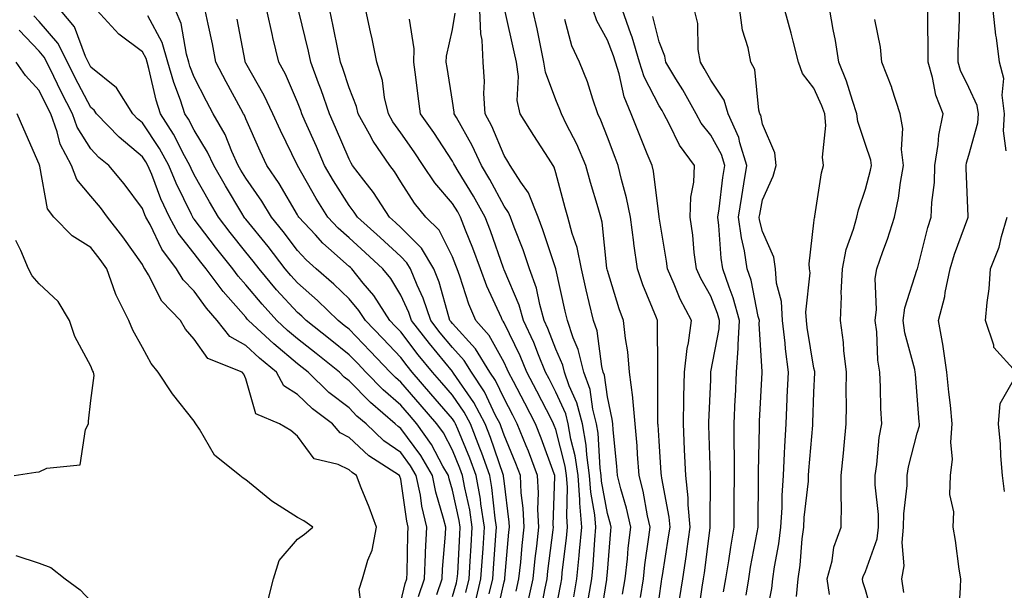
# Model space of a CAD drawing. Units: inches. Extents: x 1039763 to 1042403, y 7221338 to 7223978.
# Drawn here: x 1040554 to 1040745, y 7222710 to 7222820 of the extents above; entities that cross this region are included whole.
import ezdxf

# ---------------------------------------------------------------- set-up
doc = ezdxf.new("R2010")
doc.units = ezdxf.units.IN
doc.header["$MEASUREMENT"] = 0
doc.layers.add('Contour_10397221', color=7, linetype='Continuous', true_color=0x7789c7)

msp = doc.modelspace()

# ---------------------------------------------------------------- linework, layer by layer
at = {"layer": 'Contour_10397221'}
for points in [[(1040635.02, 7222708.89, 2870), (1040636.04, 7222711.92, 2870), (1040636.14, 7222713.83, 2870), (1040636.68, 7222720.55, 2870), (1040636.76, 7222721.92, 2870), (1040636.35, 7222723.62, 2870), (1040634.83, 7222728.7, 2870), (1040634.16, 7222731.92, 2870), (1040631.94, 7222735.81, 2870), (1040628.05, 7222741.02, 2870), (1040627.52, 7222741.39, 2870), (1040626.96, 7222741.92, 2870), (1040622.17, 7222746.04, 2870), (1040618.05, 7222750.26, 2870), (1040617.11, 7222750.98, 2870), (1040616.16, 7222751.92, 2870), (1040611.66, 7222755.53, 2870), (1040608.05, 7222758.4, 2870), (1040606.14, 7222760.01, 2870), (1040604.07, 7222761.92, 2870), (1040601.19, 7222765.06, 2870), (1040598.05, 7222768.83, 2870), (1040596.6, 7222770.47, 2870), (1040595.53, 7222771.92, 2870), (1040592.21, 7222776.08, 2870), (1040588.05, 7222781.53, 2870), (1040587.87, 7222781.74, 2870), (1040587.78, 7222781.92, 2870), (1040587.54, 7222782.43, 2870), (1040584.59, 7222788.46, 2870), (1040583.15, 7222791.92, 2870), (1040581.35, 7222795.22, 2870), (1040578.05, 7222800.16, 2870), (1040577.09, 7222800.96, 2870), (1040576.16, 7222801.92, 2870), (1040573.03, 7222806.9, 2870), (1040568.05, 7222810.9, 2870), (1040567.7, 7222811.57, 2870), (1040567, 7222812.97, 2870), (1040564.85, 7222818.72, 2870), (1040562.17, 7222821.92, 2870)], [(1040638.05, 7222708.5, 2869), (1040638.81, 7222711.16, 2869), (1040638.99, 7222711.92, 2869), (1040639.07, 7222712.94, 2869), (1040639.48, 7222720.49, 2869), (1040639.55, 7222721.92, 2869), (1040639.36, 7222723.23, 2869), (1040638.05, 7222729.09, 2869), (1040637.39, 7222731.26, 2869), (1040637.27, 7222731.92, 2869), (1040636.21, 7222733.76, 2869), (1040634.03, 7222737.9, 2869), (1040631.17, 7222741.92, 2869), (1040629.73, 7222743.6, 2869), (1040628.05, 7222745.51, 2869), (1040624.63, 7222748.5, 2869), (1040621.27, 7222751.92, 2869), (1040619.71, 7222753.58, 2869), (1040618.05, 7222755.3, 2869), (1040614.38, 7222758.25, 2869), (1040609.75, 7222761.92, 2869), (1040608.89, 7222762.76, 2869), (1040608.05, 7222763.48, 2869), (1040604.01, 7222767.88, 2869), (1040600.63, 7222771.92, 2869), (1040599.5, 7222773.37, 2869), (1040598.05, 7222775.16, 2869), (1040595.04, 7222778.91, 2869), (1040592.74, 7222781.92, 2869), (1040591, 7222784.87, 2869), (1040588.05, 7222790.12, 2869), (1040587.46, 7222791.33, 2869), (1040587.21, 7222791.92, 2869), (1040586.19, 7222793.78, 2869), (1040584.07, 7222797.94, 2869), (1040581.53, 7222801.92, 2869), (1040580.67, 7222804.54, 2869), (1040579.3, 7222810.67, 2869), (1040578.95, 7222811.92, 2869), (1040578.73, 7222812.6, 2869), (1040578.05, 7222813.91, 2869), (1040573.46, 7222817.33, 2869), (1040569.22, 7222821.92, 2869)], [(1040642.5, 7222707.47, 2867), (1040643.58, 7222711.92, 2867), (1040643.85, 7222716.12, 2867), (1040643.97, 7222717.84, 2867), (1040644.24, 7222721.92, 2867), (1040643.54, 7222726.43, 2867), (1040643.46, 7222727.33, 2867), (1040642.66, 7222731.92, 2867), (1040641.43, 7222735.3, 2867), (1040639.09, 7222740.88, 2867), (1040638.67, 7222741.92, 2867), (1040638.46, 7222742.33, 2867), (1040638.05, 7222742.92, 2867), (1040633.89, 7222747.76, 2867), (1040630.26, 7222751.92, 2867), (1040629.26, 7222753.13, 2867), (1040628.05, 7222754.73, 2867), (1040624.55, 7222758.42, 2867), (1040621.19, 7222761.92, 2867), (1040619.96, 7222763.83, 2867), (1040618.05, 7222766.1, 2867), (1040615.1, 7222768.97, 2867), (1040611.68, 7222771.92, 2867), (1040609.75, 7222773.62, 2867), (1040608.05, 7222775.46, 2867), (1040605.26, 7222779.13, 2867), (1040603.01, 7222781.92, 2867), (1040601.14, 7222785.01, 2867), (1040598.05, 7222789.46, 2867), (1040597.11, 7222790.98, 2867), (1040596.59, 7222791.92, 2867), (1040595.35, 7222794.62, 2867), (1040594.03, 7222797.9, 2867), (1040591.74, 7222801.92, 2867), (1040590.45, 7222804.32, 2867), (1040588.05, 7222808.99, 2867), (1040587.23, 7222811.1, 2867), (1040587, 7222811.92, 2867), (1040586.55, 7222813.42, 2867), (1040585.51, 7222819.38, 2867), (1040584.42, 7222821.92, 2867)], [(1040645.18, 7222709.05, 2866), (1040645.88, 7222711.92, 2866), (1040646, 7222713.97, 2866), (1040646.47, 7222720.34, 2866), (1040646.57, 7222721.92, 2866), (1040646.31, 7222723.66, 2866), (1040645.71, 7222729.58, 2866), (1040645.3, 7222731.92, 2866), (1040643.73, 7222736.24, 2866), (1040643.38, 7222737.25, 2866), (1040641.55, 7222741.92, 2866), (1040640.34, 7222744.21, 2866), (1040638.05, 7222747.47, 2866), (1040636, 7222749.87, 2866), (1040634.2, 7222751.92, 2866), (1040631.43, 7222755.3, 2866), (1040628.05, 7222759.73, 2866), (1040626.98, 7222760.85, 2866), (1040625.96, 7222761.92, 2866), (1040622.85, 7222766.72, 2866), (1040620.8, 7222769.17, 2866), (1040618.56, 7222771.92, 2866), (1040618.3, 7222772.17, 2866), (1040618.05, 7222772.39, 2866), (1040614.05, 7222775.92, 2866), (1040612.99, 7222776.86, 2866), (1040611.51, 7222778.46, 2866), (1040608.32, 7222781.92, 2866), (1040608.21, 7222782.08, 2866), (1040608.05, 7222782.37, 2866), (1040604.53, 7222788.4, 2866), (1040602.15, 7222791.92, 2866), (1040600.82, 7222794.69, 2866), (1040598.05, 7222800.94, 2866), (1040597.78, 7222801.65, 2866), (1040597.6, 7222801.92, 2866), (1040597.09, 7222802.88, 2866), (1040594.24, 7222808.11, 2866), (1040592.25, 7222811.92, 2866), (1040591.57, 7222815.44, 2866), (1040590.75, 7222819.22, 2866), (1040590.2, 7222821.92, 2866)], [(1040650.41, 7222709.56, 2864), (1040650.92, 7222711.92, 2864), (1040651.27, 7222715.14, 2864), (1040651.55, 7222718.42, 2864), (1040651.94, 7222721.92, 2864), (1040651.76, 7222725.63, 2864), (1040651.39, 7222728.58, 2864), (1040651.23, 7222731.92, 2864), (1040650.35, 7222734.22, 2864), (1040648.05, 7222739.71, 2864), (1040647.48, 7222741.35, 2864), (1040647.27, 7222741.92, 2864), (1040646.41, 7222743.56, 2864), (1040644.24, 7222748.11, 2864), (1040641.72, 7222751.92, 2864), (1040640.32, 7222754.19, 2864), (1040638.05, 7222756.67, 2864), (1040635.69, 7222759.56, 2864), (1040633.85, 7222761.92, 2864), (1040632.39, 7222766.26, 2864), (1040631.23, 7222768.74, 2864), (1040629.92, 7222771.92, 2864), (1040629.22, 7222773.09, 2864), (1040628.05, 7222774.28, 2864), (1040624.09, 7222777.96, 2864), (1040619.67, 7222781.92, 2864), (1040619.03, 7222782.9, 2864), (1040618.05, 7222784.17, 2864), (1040615.04, 7222788.91, 2864), (1040613.3, 7222791.92, 2864), (1040611.72, 7222795.59, 2864), (1040609.55, 7222800.42, 2864), (1040608.89, 7222801.92, 2864), (1040608.67, 7222802.55, 2864), (1040608.05, 7222804.13, 2864), (1040605.71, 7222809.58, 2864), (1040604.44, 7222811.92, 2864), (1040603.28, 7222816.69, 2864), (1040603.19, 7222817.06, 2864), (1040602.09, 7222821.92, 2864)], [(1040652.66, 7222707.31, 2863), (1040653.66, 7222711.92, 2863), (1040654.09, 7222715.88, 2863), (1040654.38, 7222718.25, 2863), (1040654.77, 7222721.92, 2863), (1040654.61, 7222725.36, 2863), (1040654.71, 7222728.58, 2863), (1040654.53, 7222731.92, 2863), (1040652.76, 7222736.63, 2863), (1040652.33, 7222737.64, 2863), (1040650.61, 7222741.92, 2863), (1040649.75, 7222743.62, 2863), (1040648.05, 7222746.8, 2863), (1040646.41, 7222750.28, 2863), (1040645.32, 7222751.92, 2863), (1040642.54, 7222756.41, 2863), (1040638.05, 7222761.31, 2863), (1040637.78, 7222761.65, 2863), (1040637.56, 7222761.92, 2863), (1040637.33, 7222762.64, 2863), (1040635.49, 7222769.36, 2863), (1040634.44, 7222771.92, 2863), (1040632.05, 7222775.92, 2863), (1040628.05, 7222779.91, 2863), (1040627, 7222780.87, 2863), (1040625.84, 7222781.92, 2863), (1040622.78, 7222786.65, 2863), (1040620.88, 7222789.09, 2863), (1040618.73, 7222791.92, 2863), (1040618.46, 7222792.33, 2863), (1040618.05, 7222793.11, 2863), (1040615.41, 7222799.28, 2863), (1040614.26, 7222801.92, 2863), (1040612.66, 7222806.53, 2863), (1040612.13, 7222807.84, 2863), (1040610.61, 7222811.92, 2863), (1040610.16, 7222814.03, 2863), (1040608.3, 7222821.67, 2863)], [(1040655.02, 7222704.95, 2862), (1040655.94, 7222709.81, 2862), (1040656.39, 7222711.92, 2862), (1040656.55, 7222713.42, 2862), (1040657.56, 7222721.43, 2862), (1040657.6, 7222721.92, 2862), (1040657.58, 7222722.39, 2862), (1040657.87, 7222731.74, 2862), (1040657.85, 7222731.92, 2862), (1040657.74, 7222732.23, 2862), (1040655.26, 7222739.13, 2862), (1040654.12, 7222741.92, 2862), (1040652.05, 7222745.92, 2862), (1040649.85, 7222750.12, 2862), (1040648.91, 7222751.92, 2862), (1040648.66, 7222752.53, 2862), (1040648.05, 7222753.76, 2862), (1040645.16, 7222759.03, 2862), (1040642.56, 7222761.92, 2862), (1040641.21, 7222765.08, 2862), (1040639.48, 7222770.49, 2862), (1040638.95, 7222771.92, 2862), (1040638.71, 7222772.58, 2862), (1040638.05, 7222774.21, 2862), (1040635.51, 7222779.38, 2862), (1040632.93, 7222781.92, 2862), (1040630.73, 7222784.6, 2862), (1040628.05, 7222788.76, 2862), (1040626.84, 7222790.71, 2862), (1040625.92, 7222791.92, 2862), (1040622.72, 7222796.59, 2862), (1040621.98, 7222797.99, 2862), (1040619.77, 7222801.92, 2862), (1040619.46, 7222803.33, 2862), (1040618.05, 7222806.9, 2862), (1040616.82, 7222810.69, 2862), (1040616.37, 7222811.92, 2862), (1040615.9, 7222814.07, 2862), (1040614.98, 7222818.85, 2862), (1040614.3, 7222821.92, 2862)], [(1040658.05, 7222705.92, 2861), (1040659.03, 7222710.94, 2861), (1040659.2, 7222711.92, 2861), (1040659.32, 7222713.19, 2861), (1040660.16, 7222719.81, 2861), (1040660.35, 7222721.92, 2861), (1040660.18, 7222724.05, 2861), (1040660.32, 7222729.65, 2861), (1040660.16, 7222731.92, 2861), (1040659.89, 7222733.76, 2861), (1040658.05, 7222740.83, 2861), (1040657.76, 7222741.63, 2861), (1040657.64, 7222741.92, 2861), (1040657.21, 7222742.76, 2861), (1040654.4, 7222748.27, 2861), (1040652.48, 7222751.92, 2861), (1040651.19, 7222755.06, 2861), (1040648.05, 7222761.49, 2861), (1040647.89, 7222761.76, 2861), (1040647.76, 7222761.92, 2861), (1040647.54, 7222762.43, 2861), (1040644.69, 7222768.56, 2861), (1040643.46, 7222771.92, 2861), (1040642.01, 7222775.88, 2861), (1040640.61, 7222779.36, 2861), (1040639.61, 7222781.92, 2861), (1040639.07, 7222782.94, 2861), (1040638.05, 7222784.56, 2861), (1040634.67, 7222788.54, 2861), (1040632.41, 7222791.92, 2861), (1040630.67, 7222794.54, 2861), (1040628.05, 7222798.23, 2861), (1040626.51, 7222800.38, 2861), (1040625.65, 7222801.92, 2861), (1040624.92, 7222805.05, 2861), (1040624.5, 7222808.37, 2861), (1040623.44, 7222811.92, 2861), (1040622.54, 7222816.41, 2861), (1040622.19, 7222817.78, 2861), (1040621.27, 7222821.92, 2861)], [(1040664.42, 7222708.29, 2859), (1040665.04, 7222711.92, 2859), (1040665.32, 7222714.65, 2859), (1040665.61, 7222719.48, 2859), (1040665.84, 7222721.92, 2859), (1040665.63, 7222724.34, 2859), (1040664.85, 7222728.72, 2859), (1040664.61, 7222731.92, 2859), (1040664.05, 7222735.92, 2859), (1040663.95, 7222737.82, 2859), (1040663.21, 7222741.92, 2859), (1040662.15, 7222746.02, 2859), (1040660.67, 7222749.3, 2859), (1040659.73, 7222751.92, 2859), (1040659.4, 7222753.27, 2859), (1040658.05, 7222756.39, 2859), (1040656.53, 7222760.4, 2859), (1040655.82, 7222761.92, 2859), (1040654.96, 7222765.01, 2859), (1040654.32, 7222768.19, 2859), (1040652.99, 7222771.92, 2859), (1040651.72, 7222775.59, 2859), (1040650.02, 7222779.95, 2859), (1040649.28, 7222781.92, 2859), (1040648.93, 7222782.8, 2859), (1040648.05, 7222784.05, 2859), (1040645.3, 7222789.17, 2859), (1040643.66, 7222791.92, 2859), (1040641.88, 7222795.75, 2859), (1040638.81, 7222801.16, 2859), (1040638.4, 7222801.92, 2859), (1040638.38, 7222802.25, 2859), (1040638.05, 7222804.32, 2859), (1040637.01, 7222810.88, 2859), (1040636.86, 7222811.92, 2859), (1040636.9, 7222813.07, 2859), (1040638.05, 7222818.23, 2859), (1040638.6, 7222821.37, 2859)], [(1040666.6, 7222703.37, 2858), (1040667.95, 7222711.82, 2858), (1040667.97, 7222711.92, 2858), (1040667.97, 7222712, 2858), (1040668.05, 7222713.23, 2858), (1040668.69, 7222721.28, 2858), (1040668.77, 7222721.92, 2858), (1040668.66, 7222722.53, 2858), (1040668.05, 7222724.56, 2858), (1040666.94, 7222730.81, 2858), (1040666.86, 7222731.92, 2858), (1040666.64, 7222733.33, 2858), (1040666.27, 7222740.14, 2858), (1040665.96, 7222741.92, 2858), (1040665.22, 7222744.75, 2858), (1040664.69, 7222748.56, 2858), (1040663.5, 7222751.92, 2858), (1040662.41, 7222756.28, 2858), (1040661.43, 7222758.54, 2858), (1040660.3, 7222761.92, 2858), (1040659.87, 7222763.74, 2858), (1040658.05, 7222771.9, 2858), (1040658.05, 7222771.92, 2858), (1040655.57, 7222779.44, 2858), (1040654.65, 7222781.92, 2858), (1040652.76, 7222786.63, 2858), (1040651.29, 7222788.68, 2858), (1040649.26, 7222791.92, 2858), (1040648.79, 7222792.66, 2858), (1040648.05, 7222793.83, 2858), (1040645.65, 7222799.52, 2858), (1040644.36, 7222801.92, 2858), (1040644.14, 7222805.83, 2858), (1040644.26, 7222808.13, 2858), (1040644.01, 7222811.92, 2858), (1040643.81, 7222816.16, 2858), (1040643.52, 7222817.39, 2858), (1040643.38, 7222821.92, 2858)], [(1040671, 7222708.97, 2857), (1040671.49, 7222711.92, 2857), (1040671.92, 7222715.79, 2857), (1040672.07, 7222717.9, 2857), (1040672.56, 7222721.92, 2857), (1040671.74, 7222725.61, 2857), (1040670.65, 7222729.32, 2857), (1040670, 7222731.92, 2857), (1040669.87, 7222733.74, 2857), (1040669.18, 7222740.79, 2857), (1040669.09, 7222741.92, 2857), (1040668.99, 7222742.86, 2857), (1040668.05, 7222747.17, 2857), (1040667.46, 7222751.33, 2857), (1040667.25, 7222751.92, 2857), (1040666.98, 7222752.99, 2857), (1040666.06, 7222759.93, 2857), (1040665.37, 7222761.92, 2857), (1040664.55, 7222765.42, 2857), (1040663.97, 7222767.84, 2857), (1040663.01, 7222771.92, 2857), (1040662.17, 7222776.04, 2857), (1040661.21, 7222778.76, 2857), (1040660.39, 7222781.92, 2857), (1040659.87, 7222783.74, 2857), (1040658.05, 7222790.51, 2857), (1040657.74, 7222791.61, 2857), (1040657.56, 7222791.92, 2857), (1040656.66, 7222793.31, 2857), (1040653.83, 7222797.7, 2857), (1040651.16, 7222801.92, 2857), (1040650.61, 7222804.48, 2857), (1040650.82, 7222809.15, 2857), (1040650.43, 7222811.92, 2857), (1040650.02, 7222813.89, 2857), (1040648.25, 7222821.72, 2857)], [(1040674.44, 7222708.31, 2856), (1040675.02, 7222711.92, 2856), (1040675.32, 7222714.65, 2856), (1040676.1, 7222719.97, 2856), (1040676.33, 7222721.92, 2856), (1040675.84, 7222724.13, 2856), (1040675, 7222728.87, 2856), (1040674.22, 7222731.92, 2856), (1040673.91, 7222736.06, 2856), (1040673.81, 7222737.68, 2856), (1040673.46, 7222741.92, 2856), (1040672.99, 7222746.86, 2856), (1040672.95, 7222747.02, 2856), (1040672.35, 7222751.92, 2856), (1040672.01, 7222755.88, 2856), (1040671.53, 7222758.44, 2856), (1040671.17, 7222761.92, 2856), (1040670.32, 7222764.19, 2856), (1040668.05, 7222771.61, 2856), (1040667.99, 7222771.86, 2856), (1040667.97, 7222771.92, 2856), (1040667.95, 7222772.02, 2856), (1040667.05, 7222780.92, 2856), (1040666.78, 7222781.92, 2856), (1040666.27, 7222783.7, 2856), (1040664.77, 7222788.64, 2856), (1040663.85, 7222791.92, 2856), (1040662.13, 7222796, 2856), (1040660.16, 7222799.81, 2856), (1040659.14, 7222801.92, 2856), (1040658.87, 7222802.74, 2856), (1040658.05, 7222804.58, 2856), (1040656.06, 7222809.93, 2856), (1040655.76, 7222811.92, 2856), (1040655.16, 7222814.81, 2856), (1040654.44, 7222818.31, 2856), (1040653.64, 7222821.92, 2856)], [(1040682.03, 7222707.94, 2854), (1040682.66, 7222711.92, 2854), (1040683.34, 7222716.63, 2854), (1040683.42, 7222717.29, 2854), (1040684.07, 7222721.92, 2854), (1040683.69, 7222726.28, 2854), (1040683.71, 7222727.58, 2854), (1040683.26, 7222731.92, 2854), (1040683.01, 7222736.88, 2854), (1040683.01, 7222736.96, 2854), (1040682.76, 7222741.92, 2854), (1040682.85, 7222746.72, 2854), (1040682.85, 7222747.12, 2854), (1040682.97, 7222751.92, 2854), (1040683.48, 7222756.49, 2854), (1040683.75, 7222757.62, 2854), (1040684.36, 7222761.92, 2854), (1040682.17, 7222766.04, 2854), (1040681, 7222768.97, 2854), (1040679.67, 7222771.92, 2854), (1040679.5, 7222773.37, 2854), (1040678.05, 7222781.92, 2854), (1040678.05, 7222781.94, 2854), (1040676.96, 7222790.83, 2854), (1040676.7, 7222791.92, 2854), (1040675.78, 7222794.19, 2854), (1040674.18, 7222798.05, 2854), (1040672.68, 7222801.92, 2854), (1040671.29, 7222805.16, 2854), (1040670.34, 7222809.63, 2854), (1040669.61, 7222811.92, 2854), (1040669.26, 7222813.13, 2854), (1040668.05, 7222816.16, 2854), (1040666.02, 7222819.89, 2854), (1040665.28, 7222821.92, 2854)], [(1040685.53, 7222704.44, 2853), (1040686.43, 7222710.3, 2853), (1040686.68, 7222711.92, 2853), (1040686.86, 7222713.11, 2853), (1040687.93, 7222721.8, 2853), (1040687.95, 7222721.92, 2853), (1040687.95, 7222722.02, 2853), (1040688.01, 7222731.88, 2853), (1040688.01, 7222731.96, 2853), (1040687.72, 7222741.59, 2853), (1040687.7, 7222741.92, 2853), (1040687.72, 7222742.25, 2853), (1040688.05, 7222750.42, 2853), (1040688.11, 7222751.86, 2853), (1040688.11, 7222751.98, 2853), (1040689.67, 7222760.3, 2853), (1040689.77, 7222761.92, 2853), (1040689.4, 7222763.27, 2853), (1040688.05, 7222766.63, 2853), (1040686.14, 7222770.01, 2853), (1040685.28, 7222771.92, 2853), (1040684.87, 7222775.1, 2853), (1040684.57, 7222778.44, 2853), (1040684.09, 7222781.92, 2853), (1040684.2, 7222785.77, 2853), (1040684.81, 7222788.68, 2853), (1040684.94, 7222791.92, 2853), (1040681.98, 7222795.85, 2853), (1040680.04, 7222799.93, 2853), (1040678.95, 7222801.92, 2853), (1040678.64, 7222802.51, 2853), (1040678.05, 7222803.44, 2853), (1040675.18, 7222809.05, 2853), (1040674.28, 7222811.92, 2853), (1040672.84, 7222816.71, 2853), (1040672.58, 7222817.39, 2853), (1040671, 7222821.92, 2853)], [(1040694.89, 7222708.76, 2851), (1040695.41, 7222711.92, 2851), (1040695.78, 7222714.19, 2851), (1040697.05, 7222720.92, 2851), (1040697.21, 7222721.92, 2851), (1040697.23, 7222722.74, 2851), (1040697.31, 7222731.18, 2851), (1040697.31, 7222732.66, 2851), (1040697.5, 7222741.37, 2851), (1040697.5, 7222741.92, 2851), (1040697.52, 7222742.45, 2851), (1040697.99, 7222751.86, 2851), (1040697.99, 7222751.92, 2851), (1040698.01, 7222751.96, 2851), (1040697.44, 7222761.31, 2851), (1040697.48, 7222761.92, 2851), (1040697.27, 7222762.7, 2851), (1040695.86, 7222769.73, 2851), (1040695.12, 7222771.92, 2851), (1040694.57, 7222775.4, 2851), (1040694.01, 7222777.88, 2851), (1040693.44, 7222781.92, 2851), (1040694.05, 7222785.92, 2851), (1040694.48, 7222788.35, 2851), (1040695.04, 7222791.92, 2851), (1040693.69, 7222796.28, 2851), (1040693.48, 7222797.35, 2851), (1040691.43, 7222801.92, 2851), (1040690.65, 7222804.52, 2851), (1040688.05, 7222808.38, 2851), (1040686.8, 7222810.67, 2851), (1040686.06, 7222811.92, 2851), (1040685.63, 7222814.34, 2851), (1040685.53, 7222819.4, 2851), (1040684.89, 7222821.92, 2851)], [(1040698.25, 7222702.12, 2850), (1040699.87, 7222710.1, 2850), (1040700.06, 7222711.92, 2850), (1040700.39, 7222714.26, 2850), (1040701.25, 7222718.72, 2850), (1040701.66, 7222721.92, 2850), (1040701.88, 7222725.75, 2850), (1040701.9, 7222728.07, 2850), (1040702.15, 7222731.92, 2850), (1040702.37, 7222736.24, 2850), (1040702.41, 7222737.56, 2850), (1040702.66, 7222741.92, 2850), (1040702.87, 7222746.74, 2850), (1040702.87, 7222747.1, 2850), (1040703.09, 7222751.92, 2850), (1040702.54, 7222756.41, 2850), (1040702.46, 7222757.51, 2850), (1040701.98, 7222761.92, 2850), (1040701.74, 7222765.61, 2850), (1040700.82, 7222769.15, 2850), (1040700.57, 7222771.92, 2850), (1040700.28, 7222774.15, 2850), (1040698.05, 7222779.13, 2850), (1040697.52, 7222781.39, 2850), (1040697.46, 7222781.92, 2850), (1040697.54, 7222782.43, 2850), (1040698.05, 7222785.24, 2850), (1040700.14, 7222789.83, 2850), (1040700.71, 7222791.92, 2850), (1040700.47, 7222794.34, 2850), (1040698.05, 7222799.91, 2850), (1040697.74, 7222801.61, 2850), (1040697.58, 7222801.92, 2850), (1040697.39, 7222802.58, 2850), (1040696.59, 7222810.46, 2850), (1040695.8, 7222811.92, 2850), (1040695.28, 7222814.69, 2850), (1040694.22, 7222818.09, 2850), (1040693.67, 7222821.92, 2850)], [(1040704.65, 7222708.52, 2849), (1040704.98, 7222711.92, 2849), (1040705.37, 7222714.6, 2849), (1040705.78, 7222719.65, 2849), (1040706.08, 7222721.92, 2849), (1040706.17, 7222723.8, 2849), (1040706.96, 7222730.83, 2849), (1040707.01, 7222731.92, 2849), (1040707.07, 7222732.9, 2849), (1040707.82, 7222741.69, 2849), (1040707.84, 7222741.92, 2849), (1040707.84, 7222742.13, 2849), (1040708.05, 7222748.05, 2849), (1040708.21, 7222751.76, 2849), (1040708.21, 7222752.08, 2849), (1040708.05, 7222752.68, 2849), (1040706.7, 7222760.57, 2849), (1040706.57, 7222761.92, 2849), (1040706.47, 7222763.5, 2849), (1040707.29, 7222771.16, 2849), (1040707.21, 7222771.92, 2849), (1040707.09, 7222772.88, 2849), (1040708.05, 7222780.81, 2849), (1040708.15, 7222781.82, 2849), (1040708.19, 7222781.92, 2849), (1040708.21, 7222782.08, 2849), (1040709.5, 7222790.47, 2849), (1040709.91, 7222791.92, 2849), (1040709.67, 7222793.54, 2849), (1040710.35, 7222799.62, 2849), (1040710.14, 7222801.92, 2849), (1040709.59, 7222803.46, 2849), (1040708.05, 7222806.84, 2849), (1040705.82, 7222809.69, 2849), (1040705.02, 7222811.92, 2849), (1040703.99, 7222815.98, 2849), (1040703.62, 7222817.49, 2849), (1040702.42, 7222821.92, 2849)], [(1040711.04, 7222708.93, 2848), (1040710.63, 7222711.92, 2848), (1040711.55, 7222715.42, 2848), (1040711.92, 7222718.05, 2848), (1040713.34, 7222721.92, 2848), (1040713.38, 7222726.59, 2848), (1040713.28, 7222727.15, 2848), (1040713.32, 7222731.92, 2848), (1040713.75, 7222736.22, 2848), (1040713.89, 7222737.76, 2848), (1040714.3, 7222741.92, 2848), (1040714.34, 7222745.63, 2848), (1040714.3, 7222748.17, 2848), (1040714.36, 7222751.92, 2848), (1040713.83, 7222756.14, 2848), (1040713.79, 7222757.66, 2848), (1040713.15, 7222761.92, 2848), (1040713.38, 7222766.59, 2848), (1040713.34, 7222767.21, 2848), (1040713.54, 7222771.92, 2848), (1040714.3, 7222775.67, 2848), (1040715.71, 7222779.58, 2848), (1040716.33, 7222781.92, 2848), (1040716.64, 7222783.33, 2848), (1040718.05, 7222787.31, 2848), (1040718.99, 7222790.98, 2848), (1040719.16, 7222791.92, 2848), (1040719.05, 7222792.92, 2848), (1040718.05, 7222795.94, 2848), (1040716.53, 7222800.4, 2848), (1040716.37, 7222801.92, 2848), (1040715.49, 7222804.48, 2848), (1040714.36, 7222808.23, 2848), (1040712.85, 7222811.92, 2848), (1040712.19, 7222816.06, 2848), (1040711.76, 7222818.21, 2848), (1040711.12, 7222821.92, 2848)], [(1040725.45, 7222709.32, 2846), (1040725.04, 7222711.92, 2846), (1040725.49, 7222714.48, 2846), (1040725.1, 7222718.97, 2846), (1040725.41, 7222721.92, 2846), (1040725.43, 7222724.54, 2846), (1040726.1, 7222729.97, 2846), (1040726.1, 7222731.92, 2846), (1040726.37, 7222733.6, 2846), (1040728.05, 7222740.1, 2846), (1040728.46, 7222741.51, 2846), (1040728.48, 7222741.92, 2846), (1040728.44, 7222742.31, 2846), (1040728.05, 7222747.37, 2846), (1040727.68, 7222751.55, 2846), (1040727.66, 7222751.92, 2846), (1040727.56, 7222752.41, 2846), (1040725.65, 7222759.52, 2846), (1040725.34, 7222761.92, 2846), (1040725.63, 7222764.34, 2846), (1040728.05, 7222771.86, 2846), (1040728.07, 7222771.9, 2846), (1040728.07, 7222771.94, 2846), (1040730.08, 7222779.89, 2846), (1040730.75, 7222781.92, 2846), (1040730.86, 7222784.73, 2846), (1040731.35, 7222788.62, 2846), (1040731.47, 7222791.92, 2846), (1040732.11, 7222795.98, 2846), (1040732.19, 7222797.78, 2846), (1040733.07, 7222801.92, 2846), (1040731.64, 7222805.51, 2846), (1040731.02, 7222808.95, 2846), (1040730.16, 7222811.92, 2846), (1040730.18, 7222814.05, 2846), (1040730.1, 7222819.87, 2846), (1040730.12, 7222821.92, 2846)], [(1040736, 7222703.97, 2845), (1040736.41, 7222710.28, 2845), (1040736.49, 7222711.92, 2845), (1040736.17, 7222713.8, 2845), (1040735.47, 7222719.34, 2845), (1040735, 7222721.92, 2845), (1040735.1, 7222724.87, 2845), (1040734.38, 7222728.25, 2845), (1040734.46, 7222731.92, 2845), (1040734.85, 7222735.12, 2845), (1040734.53, 7222738.4, 2845), (1040734.83, 7222741.92, 2845), (1040734.46, 7222745.51, 2845), (1040734.16, 7222748.03, 2845), (1040733.77, 7222751.92, 2845), (1040733.09, 7222756.88, 2845), (1040733.09, 7222756.96, 2845), (1040732.13, 7222761.92, 2845), (1040733.38, 7222766.59, 2845), (1040733.46, 7222767.33, 2845), (1040734.4, 7222771.92, 2845), (1040735.24, 7222774.73, 2845), (1040737.82, 7222781.69, 2845), (1040737.89, 7222781.92, 2845), (1040737.89, 7222782.08, 2845), (1040737.48, 7222791.35, 2845), (1040737.5, 7222791.92, 2845), (1040737.58, 7222792.39, 2845), (1040738.05, 7222793.89, 2845), (1040739.79, 7222800.18, 2845), (1040739.91, 7222801.92, 2845), (1040739.67, 7222803.54, 2845), (1040738.05, 7222806.96, 2845), (1040736.43, 7222810.3, 2845), (1040735.96, 7222811.92, 2845), (1040735.98, 7222813.99, 2845), (1040736.21, 7222820.08, 2845), (1040736.23, 7222821.92, 2845)], [(1040745.24, 7222794.73, 2844), (1040744.75, 7222798.62, 2844), (1040744.96, 7222801.92, 2844), (1040744.46, 7222805.51, 2844), (1040744.83, 7222808.7, 2844), (1040743.99, 7222811.92, 2844), (1040743.36, 7222816.61, 2844), (1040743.23, 7222817.1, 2844), (1040742.76, 7222821.92, 2844)], [(1040631.47, 7222708.5, 2871), (1040632.62, 7222711.92, 2871), (1040632.85, 7222716.72, 2871), (1040632.85, 7222717.12, 2871), (1040633.11, 7222721.92, 2871), (1040632.13, 7222726, 2871), (1040631.84, 7222728.13, 2871), (1040631.06, 7222731.92, 2871), (1040629.96, 7222733.83, 2871), (1040628.05, 7222736.41, 2871), (1040624.79, 7222738.66, 2871), (1040621.33, 7222741.92, 2871), (1040619.57, 7222743.44, 2871), (1040618.05, 7222744.99, 2871), (1040614.14, 7222748.01, 2871), (1040610.1, 7222751.92, 2871), (1040608.97, 7222752.84, 2871), (1040608.05, 7222753.56, 2871), (1040603.5, 7222757.37, 2871), (1040598.58, 7222761.92, 2871), (1040598.32, 7222762.19, 2871), (1040598.05, 7222762.53, 2871), (1040593.64, 7222767.51, 2871), (1040590.37, 7222771.92, 2871), (1040589.34, 7222773.21, 2871), (1040588.05, 7222774.89, 2871), (1040584.96, 7222778.83, 2871), (1040583.25, 7222781.92, 2871), (1040581.6, 7222785.47, 2871), (1040579.83, 7222790.14, 2871), (1040579.09, 7222791.92, 2871), (1040578.71, 7222792.58, 2871), (1040578.05, 7222793.6, 2871), (1040573.54, 7222797.41, 2871), (1040569.14, 7222801.92, 2871), (1040568.71, 7222802.58, 2871), (1040568.05, 7222803.13, 2871), (1040565, 7222808.87, 2871), (1040563.5, 7222811.92, 2871), (1040561.68, 7222815.55, 2871), (1040558.05, 7222819.73, 2871), (1040556.98, 7222820.85, 2871)], [(1040640.65, 7222709.32, 2868), (1040641.29, 7222711.92, 2868), (1040641.51, 7222715.38, 2868), (1040641.66, 7222718.31, 2868), (1040641.9, 7222721.92, 2868), (1040641.39, 7222725.26, 2868), (1040640.43, 7222729.54, 2868), (1040640.02, 7222731.92, 2868), (1040639.5, 7222733.37, 2868), (1040638.05, 7222736.8, 2868), (1040636.29, 7222740.16, 2868), (1040635.04, 7222741.92, 2868), (1040631.8, 7222745.67, 2868), (1040628.05, 7222749.97, 2868), (1040627.01, 7222750.88, 2868), (1040626, 7222751.92, 2868), (1040622.13, 7222756, 2868), (1040618.05, 7222760.24, 2868), (1040617.11, 7222760.98, 2868), (1040615.94, 7222761.92, 2868), (1040611.94, 7222765.81, 2868), (1040608.05, 7222769.19, 2868), (1040606.74, 7222770.61, 2868), (1040605.65, 7222771.92, 2868), (1040602.35, 7222776.22, 2868), (1040598.05, 7222781.53, 2868), (1040597.87, 7222781.74, 2868), (1040597.74, 7222781.92, 2868), (1040597.27, 7222782.7, 2868), (1040594.09, 7222787.96, 2868), (1040591.84, 7222791.92, 2868), (1040590.63, 7222794.5, 2868), (1040588.05, 7222798.74, 2868), (1040586.98, 7222800.85, 2868), (1040586.27, 7222801.92, 2868), (1040585.41, 7222804.56, 2868), (1040584.09, 7222807.96, 2868), (1040582.97, 7222811.92, 2868), (1040581.84, 7222815.71, 2868), (1040579.1, 7222820.87, 2868)], [(1040646.35, 7222703.62, 2865), (1040648.05, 7222711.33, 2865), (1040648.17, 7222711.8, 2865), (1040648.19, 7222711.92, 2865), (1040648.21, 7222712.08, 2865), (1040648.99, 7222720.98, 2865), (1040649.09, 7222721.92, 2865), (1040649.05, 7222722.92, 2865), (1040648.05, 7222730.87, 2865), (1040647.95, 7222731.82, 2865), (1040647.93, 7222731.92, 2865), (1040647.87, 7222732.1, 2865), (1040645.43, 7222739.3, 2865), (1040644.42, 7222741.92, 2865), (1040642.21, 7222746.08, 2865), (1040638.26, 7222751.71, 2865), (1040638.13, 7222751.92, 2865), (1040638.09, 7222751.96, 2865), (1040638.05, 7222752.02, 2865), (1040633.58, 7222757.45, 2865), (1040630.14, 7222761.92, 2865), (1040629.61, 7222763.48, 2865), (1040628.05, 7222766.84, 2865), (1040626.14, 7222770.01, 2865), (1040624.55, 7222771.92, 2865), (1040621.17, 7222775.05, 2865), (1040618.05, 7222777.88, 2865), (1040615.9, 7222779.77, 2865), (1040613.91, 7222781.92, 2865), (1040611.66, 7222785.53, 2865), (1040608.05, 7222791.92, 2865), (1040604.77, 7222798.64, 2865), (1040603.28, 7222801.92, 2865), (1040601.6, 7222805.47, 2865), (1040598.05, 7222811.72, 2865), (1040597.97, 7222811.84, 2865), (1040597.93, 7222811.92, 2865), (1040597.91, 7222812.06, 2865), (1040596.37, 7222820.24, 2865)], [(1040661.53, 7222708.44, 2860), (1040662.13, 7222711.92, 2860), (1040662.56, 7222716.43, 2860), (1040662.68, 7222717.29, 2860), (1040663.11, 7222721.92, 2860), (1040662.7, 7222726.57, 2860), (1040662.72, 7222727.25, 2860), (1040662.39, 7222731.92, 2860), (1040661.84, 7222735.71, 2860), (1040661, 7222738.97, 2860), (1040660.47, 7222741.92, 2860), (1040659.98, 7222743.85, 2860), (1040658.05, 7222748.07, 2860), (1040656.76, 7222750.63, 2860), (1040656.08, 7222751.92, 2860), (1040654.69, 7222755.28, 2860), (1040653.79, 7222757.66, 2860), (1040651.82, 7222761.92, 2860), (1040651, 7222764.87, 2860), (1040648.05, 7222771.72, 2860), (1040647.99, 7222771.86, 2860), (1040647.97, 7222771.92, 2860), (1040647.91, 7222772.06, 2860), (1040645.41, 7222779.28, 2860), (1040644.38, 7222781.92, 2860), (1040642.13, 7222786, 2860), (1040639.14, 7222790.83, 2860), (1040638.5, 7222791.92, 2860), (1040638.34, 7222792.21, 2860), (1040638.05, 7222792.76, 2860), (1040634.44, 7222798.31, 2860), (1040631.9, 7222801.92, 2860), (1040631.43, 7222805.3, 2860), (1040630.96, 7222809.01, 2860), (1040630.55, 7222811.92, 2860), (1040630.63, 7222814.5, 2860), (1040629.77, 7222820.2, 2860)], [(1040678.05, 7222708.21, 2855), (1040678.54, 7222711.43, 2855), (1040678.62, 7222711.92, 2855), (1040678.71, 7222712.58, 2855), (1040679.91, 7222720.06, 2855), (1040680.18, 7222721.92, 2855), (1040680, 7222723.87, 2855), (1040678.56, 7222731.41, 2855), (1040678.5, 7222731.92, 2855), (1040678.48, 7222732.35, 2855), (1040678.05, 7222738.64, 2855), (1040677.85, 7222741.72, 2855), (1040677.84, 7222741.92, 2855), (1040677.82, 7222742.15, 2855), (1040677.84, 7222751.71, 2855), (1040677.82, 7222751.92, 2855), (1040677.8, 7222752.17, 2855), (1040677.78, 7222761.65, 2855), (1040677.76, 7222761.92, 2855), (1040677.56, 7222762.41, 2855), (1040674.92, 7222768.8, 2855), (1040673.87, 7222771.92, 2855), (1040673.19, 7222776.78, 2855), (1040673.15, 7222777.02, 2855), (1040672.5, 7222781.92, 2855), (1040671.78, 7222785.65, 2855), (1040670.76, 7222789.21, 2855), (1040670.16, 7222791.92, 2855), (1040669.55, 7222793.42, 2855), (1040668.05, 7222797.41, 2855), (1040666.8, 7222800.67, 2855), (1040666.19, 7222801.92, 2855), (1040665.22, 7222804.75, 2855), (1040664.2, 7222808.07, 2855), (1040662.68, 7222811.92, 2855), (1040661.19, 7222815.06, 2855), (1040659.83, 7222820.14, 2855)], [(1040690.55, 7222709.42, 2852), (1040690.98, 7222711.92, 2852), (1040691.55, 7222715.42, 2852), (1040691.92, 7222718.05, 2852), (1040692.58, 7222721.92, 2852), (1040692.62, 7222726.49, 2852), (1040692.62, 7222727.35, 2852), (1040692.66, 7222731.92, 2852), (1040692.64, 7222736.51, 2852), (1040692.62, 7222737.35, 2852), (1040692.6, 7222741.92, 2852), (1040692.82, 7222746.69, 2852), (1040692.84, 7222747.13, 2852), (1040693.05, 7222751.92, 2852), (1040693.4, 7222756.57, 2852), (1040693.36, 7222757.23, 2852), (1040693.62, 7222761.92, 2852), (1040692.42, 7222766.3, 2852), (1040691.6, 7222768.37, 2852), (1040690.41, 7222771.92, 2852), (1040690.1, 7222773.97, 2852), (1040689.65, 7222780.32, 2852), (1040689.44, 7222781.92, 2852), (1040689.67, 7222783.54, 2852), (1040690.41, 7222789.56, 2852), (1040690.78, 7222791.92, 2852), (1040690.14, 7222794.01, 2852), (1040688.05, 7222797.78, 2852), (1040686.21, 7222800.08, 2852), (1040685.22, 7222801.92, 2852), (1040682.64, 7222806.51, 2852), (1040681.31, 7222808.66, 2852), (1040679.34, 7222811.92, 2852), (1040679.16, 7222813.03, 2852), (1040678.05, 7222815.81, 2852), (1040676.84, 7222820.71, 2852)], [(1040719.75, 7222703.62, 2847), (1040718.05, 7222709.81, 2847), (1040717.52, 7222711.39, 2847), (1040717.46, 7222711.92, 2847), (1040717.58, 7222712.39, 2847), (1040718.05, 7222713.38, 2847), (1040720.28, 7222719.69, 2847), (1040720.53, 7222721.92, 2847), (1040720.53, 7222724.4, 2847), (1040719.87, 7222730.1, 2847), (1040719.87, 7222731.92, 2847), (1040720.22, 7222734.09, 2847), (1040720.69, 7222739.28, 2847), (1040721.17, 7222741.92, 2847), (1040721.02, 7222744.89, 2847), (1040720.94, 7222749.03, 2847), (1040720.78, 7222751.92, 2847), (1040720.39, 7222754.26, 2847), (1040720.22, 7222759.75, 2847), (1040719.92, 7222761.92, 2847), (1040720.18, 7222764.05, 2847), (1040719.92, 7222770.05, 2847), (1040720.24, 7222771.92, 2847), (1040721.41, 7222775.28, 2847), (1040722.31, 7222777.66, 2847), (1040723.64, 7222781.92, 2847), (1040724.4, 7222785.57, 2847), (1040724.77, 7222788.64, 2847), (1040725.35, 7222791.92, 2847), (1040725, 7222794.97, 2847), (1040725.22, 7222799.09, 2847), (1040724.73, 7222801.92, 2847), (1040723.13, 7222806.84, 2847), (1040723.09, 7222806.96, 2847), (1040721.19, 7222811.92, 2847), (1040720.9, 7222814.77, 2847), (1040719.81, 7222820.16, 2847)], [(1040628.05, 7222707.51, 2872), (1040628.91, 7222711.06, 2872), (1040629.2, 7222711.92, 2872), (1040629.26, 7222713.13, 2872), (1040629.4, 7222720.57, 2872), (1040629.48, 7222721.92, 2872), (1040629.2, 7222723.07, 2872), (1040628.05, 7222731.24, 2872), (1040627.87, 7222731.74, 2872), (1040627.82, 7222731.92, 2872), (1040621.86, 7222735.73, 2872), (1040618.05, 7222739.3, 2872), (1040616.29, 7222740.16, 2872), (1040614.81, 7222741.92, 2872), (1040610.94, 7222744.81, 2872), (1040608.05, 7222747.58, 2872), (1040605.43, 7222749.3, 2872), (1040603.97, 7222751.92, 2872), (1040600.73, 7222754.6, 2872), (1040598.05, 7222757.08, 2872), (1040594.98, 7222758.85, 2872), (1040592.5, 7222761.92, 2872), (1040590.43, 7222764.3, 2872), (1040588.05, 7222767.6, 2872), (1040585.94, 7222769.81, 2872), (1040584.65, 7222771.92, 2872), (1040581.82, 7222775.69, 2872), (1040579.51, 7222780.46, 2872), (1040578.71, 7222781.92, 2872), (1040578.5, 7222782.37, 2872), (1040578.05, 7222783.56, 2872), (1040574.5, 7222788.37, 2872), (1040571.53, 7222791.92, 2872), (1040569.61, 7222793.48, 2872), (1040568.05, 7222795.12, 2872), (1040565.43, 7222799.3, 2872), (1040564.5, 7222801.92, 2872), (1040562.29, 7222806.16, 2872), (1040560.88, 7222809.09, 2872), (1040559.5, 7222811.92, 2872), (1040559.01, 7222812.88, 2872), (1040558.05, 7222813.99, 2872), (1040554.18, 7222818.05, 2872)], [(1040620.67, 7222704.54, 2873), (1040620, 7222709.97, 2873), (1040620.67, 7222711.92, 2873), (1040621.7, 7222715.57, 2873), (1040622.48, 7222717.49, 2873), (1040623.36, 7222721.92, 2873), (1040621.96, 7222725.83, 2873), (1040620.41, 7222729.56, 2873), (1040619.5, 7222731.92, 2873), (1040618.62, 7222732.49, 2873), (1040618.05, 7222733.01, 2873), (1040615.94, 7222734.03, 2873), (1040611.27, 7222735.14, 2873), (1040608.05, 7222739.54, 2873), (1040606.74, 7222740.61, 2873), (1040604.59, 7222741.92, 2873), (1040600, 7222743.87, 2873), (1040598.05, 7222750.65, 2873), (1040597.66, 7222751.53, 2873), (1040597.35, 7222751.92, 2873), (1040590.69, 7222754.56, 2873), (1040588.05, 7222758.33, 2873), (1040586.39, 7222760.26, 2873), (1040585.39, 7222761.92, 2873), (1040581.8, 7222765.67, 2873), (1040579.2, 7222770.77, 2873), (1040578.5, 7222771.92, 2873), (1040578.3, 7222772.17, 2873), (1040578.05, 7222772.72, 2873), (1040574.22, 7222778.09, 2873), (1040571.29, 7222781.92, 2873), (1040569.91, 7222783.78, 2873), (1040568.05, 7222785.96, 2873), (1040565.35, 7222789.22, 2873), (1040564.32, 7222791.92, 2873), (1040562.13, 7222796, 2873), (1040561.55, 7222798.42, 2873), (1040560.28, 7222801.92, 2873), (1040559.51, 7222803.38, 2873), (1040558.05, 7222806.43, 2873), (1040555.41, 7222809.28, 2873), (1040553.58, 7222811.92, 2873)], [(1040602.33, 7222707.64, 2874), (1040603.38, 7222711.92, 2874), (1040604.48, 7222715.49, 2874), (1040608.05, 7222719.62, 2874), (1040609.42, 7222720.55, 2874), (1040611.02, 7222721.92, 2874), (1040609.3, 7222723.17, 2874), (1040608.05, 7222723.78, 2874), (1040603.09, 7222726.96, 2874), (1040602.68, 7222727.29, 2874), (1040598.05, 7222731.06, 2874), (1040597.54, 7222731.41, 2874), (1040596.92, 7222731.92, 2874), (1040591.98, 7222735.85, 2874), (1040589.09, 7222740.88, 2874), (1040588.38, 7222741.92, 2874), (1040588.26, 7222742.13, 2874), (1040588.05, 7222742.41, 2874), (1040583.87, 7222747.74, 2874), (1040581.1, 7222751.92, 2874), (1040579.71, 7222753.58, 2874), (1040578.05, 7222756.67, 2874), (1040576.19, 7222760.06, 2874), (1040575.39, 7222761.92, 2874), (1040572.93, 7222766.8, 2874), (1040572.85, 7222767.12, 2874), (1040571.14, 7222771.92, 2874), (1040569.85, 7222773.72, 2874), (1040568.05, 7222776.06, 2874), (1040564.4, 7222778.27, 2874), (1040560.86, 7222781.92, 2874), (1040559.65, 7222783.52, 2874), (1040558.17, 7222791.8, 2874), (1040558.11, 7222791.98, 2874), (1040558.05, 7222792.17, 2874), (1040555.06, 7222798.93, 2874), (1040553.75, 7222801.92, 2874)], [(1040747.19, 7222751.92, 2844), (1040742.85, 7222756.72, 2844), (1040742.85, 7222757.12, 2844), (1040741.25, 7222761.92, 2844), (1040741.55, 7222765.42, 2844), (1040741.94, 7222768.03, 2844), (1040742.21, 7222771.92, 2844), (1040743.87, 7222776.1, 2844), (1040744.32, 7222778.19, 2844), (1040745.45, 7222781.92, 2844)], [(1040553.23, 7222731.92, 2875), (1040557.37, 7222732.6, 2875), (1040558.05, 7222732.62, 2875), (1040559.5, 7222733.37, 2875), (1040566, 7222733.97, 2875), (1040566.98, 7222740.85, 2875), (1040567.56, 7222741.92, 2875), (1040567.56, 7222742.41, 2875), (1040568.05, 7222746.43, 2875), (1040568.71, 7222751.26, 2875), (1040568.56, 7222751.92, 2875), (1040568.38, 7222752.25, 2875), (1040568.05, 7222753.11, 2875), (1040564.96, 7222758.83, 2875), (1040563.91, 7222761.92, 2875), (1040561.72, 7222765.59, 2875), (1040558.05, 7222768.99, 2875), (1040556.68, 7222770.55, 2875), (1040555.98, 7222771.92, 2875), (1040554.5, 7222775.47, 2875), (1040553.5, 7222777.37, 2875)], [(1040744.94, 7222728.81, 2844), (1040744.53, 7222731.92, 2844), (1040744.22, 7222735.75, 2844), (1040744.14, 7222738.01, 2844), (1040743.79, 7222741.92, 2844), (1040744.12, 7222745.85, 2844), (1040746.94, 7222750.81, 2844)], [(1040553.52, 7222716.45, 2874), (1040558.05, 7222714.99, 2874), (1040560.28, 7222714.15, 2874), (1040563.05, 7222711.92, 2874), (1040565.96, 7222709.83, 2874), (1040568.05, 7222707.6, 2874)]]:
    msp.add_polyline3d(points, dxfattribs=at)

doc.saveas('drawing.dxf')
